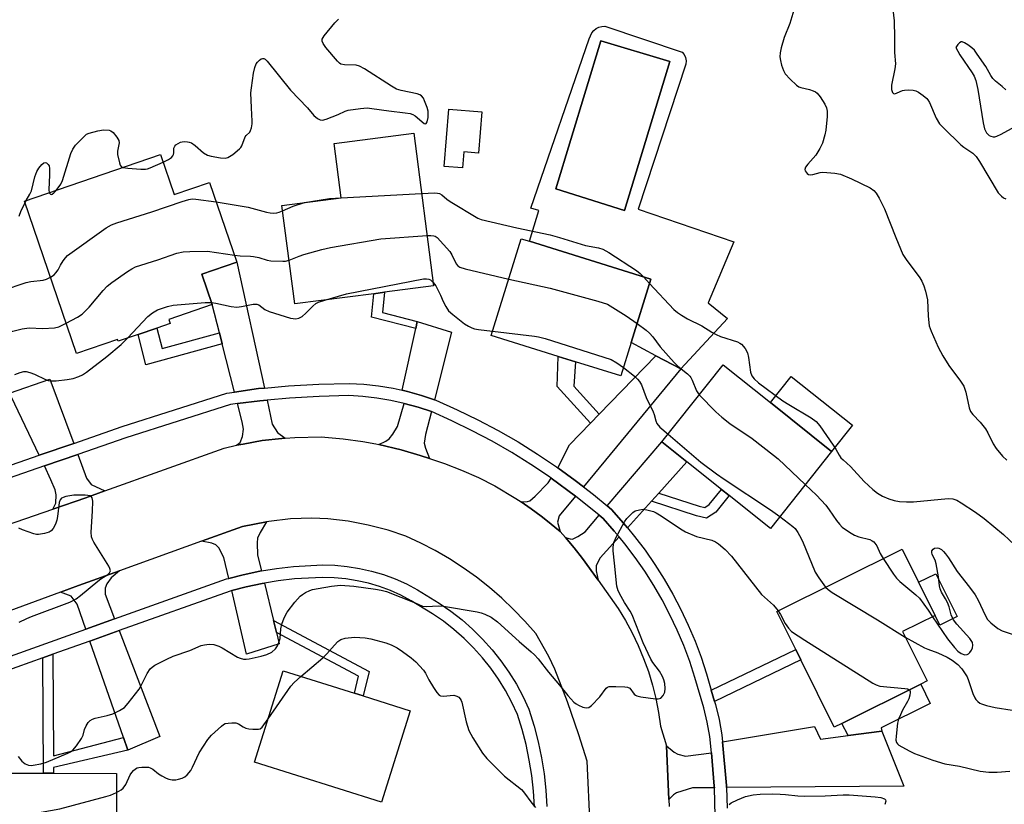
# Model space of a CAD drawing. Units: inches. Extents: x 1279762 to 1285762, y 505452 to 509452.
# Drawn here: x 1283456 to 1283748, y 505879 to 506112 of the extents above; entities that cross this region are included whole.
import ezdxf

# ---------------------------------------------------------------- set-up
doc = ezdxf.new("R2010")
doc.units = ezdxf.units.IN
doc.header["$MEASUREMENT"] = 0
for name, color, linetype in [('BLDG-Footprint', 5, 'Continuous'), ('CULTRL-Pad', 6, 'Continuous'), ('CULTRL-Swimming Pool in Ground', 4, 'Continuous'), ('TRANS-Driveway', 251, 'Continuous'), ('TRANS-Non Street Sidewalk', 7, 'Continuous'), ('TRANS-Road', 130, 'Continuous'), ('TRANS-Street Sidewalk', 7, 'Continuous'), ('Undefined', 1, 'Continuous')]:
    doc.layers.add(name, color=color, linetype=linetype)

msp = doc.modelspace()

# ---------------------------------------------------------------- linework, layer by layer
at = {"layer": 'BLDG-Footprint'}
for points, elevation in [([(1283560.84, 506030.91), (1283537.39, 506027.87), (1283533.6, 506057.09), (1283551.15, 506059.37), (1283549.06, 506075.48), (1283572.75, 506078.55), (1283578.62, 506033.22), (1283564.03, 506031.33)], 336.27), ([(1283497.58, 506072.19), (1283501.65, 506060.31), (1283512.14, 506063.9), (1283520.24, 506040.25), (1283509.81, 506036.68), (1283512.89, 506027.67), (1283499.98, 506023.25), (1283500.39, 506022.06), (1283496.46, 506020.72), (1283490.94, 506018.83), (1283484.98, 506016.78), (1283484.78, 506017.35), (1283472.66, 506013.2), (1283457.19, 506058.36)], 337.47), ([(1283637.28, 506016.45), (1283634.19, 506006.5), (1283620.74, 506010.69), (1283615.61, 506012.28), (1283595.71, 506018.48), (1283604.65, 506047.21), (1283607.09, 506046.45), (1283643.13, 506035.23)], 338.38), ([(1283696.78, 505984.14), (1283678.59, 505961.29), (1283666.35, 505971.04), (1283664.06, 505972.86), (1283653.84, 505981), (1283646.37, 505986.95), (1283664.56, 506009.79), (1283678.61, 505998.61)], 338.68), ([(1283699.79, 505903.43), (1283697.58, 505902.33), (1283687.66, 505922.29), (1283686.14, 505925.35), (1283680.54, 505936.63), (1283717.72, 505955.11), (1283722.61, 505945.28), (1283727.49, 505935.44), (1283717.83, 505930.64), (1283725.1, 505916), (1283723.22, 505915.07)], 340.93), ([(1283571.66, 505907.19), (1283563.12, 505880.03), (1283525.45, 505891.87), (1283533.99, 505919.03), (1283555.11, 505912.39), (1283557.73, 505911.57)], 345.08), ([(1283484.54, 505888.58), (1283484.45, 505858.66), (1283446.93, 505858.77), (1283447.02, 505888.69), (1283462.8, 505888.64), (1283465.78, 505888.63)], 344.11)]:
    msp.add_lwpolyline(points, close=True, dxfattribs=dict(at, elevation=elevation))
at = {"layer": 'CULTRL-Pad'}
for points in [[(1283592.98, 506084.83), (1283592, 506072.61), (1283587.58, 506072.96), (1283587.21, 506068.24), (1283581.75, 506068.68), (1283583.11, 506085.62)], [(1283702.95, 505991.9), (1283696.78, 505984.14), (1283678.61, 505998.61), (1283684.78, 506006.36)], [(1283734.04, 505935.16), (1283728.9, 505932.6), (1283727.49, 505935.44), (1283722.61, 505945.28), (1283727.75, 505947.83)]]:
    msp.add_lwpolyline(points, close=True, dxfattribs=at)
for points in [[(1283629.5, 506110.26, 0), (1283652.38, 506102.59, 0), (1283653, 506101.84, 0), (1283653.42, 506100.97, 0), (1283653.6, 506100.02, 0), (1283653.54, 506099.05, 0), (1283639.37, 506055.96, 0), (1283667.74, 506046.29, 0), (1283660.15, 506028.21, 0), (1283665.84, 506023.56, 0), (1283651.99, 506008.6, 0), (1283644.64, 506012.52, 0), (1283637.28, 506016.45, 0), (1283643.13, 506035.23, 0), (1283607.09, 506046.45, 0), (1283609.91, 506055.55, 0), (1283607.47, 506056.3, 0), (1283624.79, 506106.51, 0), (1283625.64, 506108.27, 0), (1283626.2, 506109, 0), (1283626.89, 506109.58, 0), (1283627.7, 506110, 0), (1283628.59, 506110.23, 0)], [(1283648.72, 506099.78, 0), (1283628.23, 506105.92, 0), (1283614.86, 506062.06, 0), (1283635.34, 506055.55, 0)]]:
    msp.add_polyline3d(points, close=True, dxfattribs=at)
at = {"layer": 'CULTRL-Swimming Pool in Ground'}
msp.add_lwpolyline([(1283648.72, 506099.78), (1283635.34, 506055.55), (1283614.86, 506062.06), (1283628.23, 506105.92)], close=True, dxfattribs=at)
at = {"layer": 'TRANS-Driveway'}
for points in [[(1283528.4, 506002.91), (1283526.67, 506002.75), (1283519.54, 506001.72), (1283515.86, 506016.07), (1283515.04, 506019.3), (1283512.89, 506027.67), (1283509.81, 506036.68), (1283520.24, 506040.25)], [(1283578.87, 505999.44), (1283575.08, 506000.72), (1283570.86, 506001.86), (1283569.26, 506002.25), (1283573.32, 506020.56), (1283573.79, 506022.67), (1283583.98, 506019.53)], [(1283623.09, 505973.65), (1283620.64, 505975.51), (1283615.46, 505979.29), (1283618.93, 505986.05), (1283625.21, 505992.52), (1283627.82, 505995.21), (1283644.64, 506012.52), (1283651.99, 506008.6)], [(1283471.79, 505986.51), (1283461.57, 505982.96), (1283454.32, 505998.1), (1283452.74, 506001.4), (1283464.73, 506005.58)], [(1283534.53, 505988.05), (1283533.57, 505987.96), (1283527.78, 505987.31), (1283522.05, 505986.31), (1283520.14, 505985.95), (1283521.2, 505986.78), (1283521.87, 505988.52), (1283522.23, 505990.68), (1283521.81, 505992.88), (1283520.41, 505998.32), (1283527.06, 505999.12), (1283529.18, 505999.34), (1283530.75, 505992.16), (1283532.27, 505989.73)], [(1283577.97, 505995.92), (1283576.24, 505989.13), (1283575.8, 505986.58), (1283576.18, 505985.04), (1283577.44, 505981.99), (1283574.64, 505982.89), (1283569.04, 505984.62), (1283562.38, 505986.2), (1283564.47, 505987.18), (1283565.4, 505987.83), (1283566.49, 505989.21), (1283567.87, 505991.46), (1283569.92, 505998.38), (1283574.01, 505997.25)], [(1283645.47, 505971.74), (1283643.32, 505969.36), (1283636.18, 505961.47), (1283634.99, 505962.87), (1283631.45, 505966.87), (1283630.13, 505967.97), (1283646.37, 505986.95), (1283653.84, 505981)], [(1283481, 505972.39), (1283475.41, 505970.39), (1283465.61, 505967), (1283466.49, 505968.81), (1283466.62, 505971.2), (1283466.26, 505972.75), (1283465.03, 505975.72), (1283463.08, 505979.79), (1283473, 505983.24), (1283475.61, 505976.2), (1283476.97, 505974.3)], [(1283620.78, 505970.86), (1283615.92, 505964.98), (1283615.4, 505963.09), (1283616.18, 505960.34), (1283611.97, 505963.82), (1283610.54, 505964.95), (1283607.6, 505967.1), (1283604.6, 505969.18), (1283606.48, 505969.25), (1283607.24, 505969.46), (1283608.82, 505970.8), (1283612.63, 505974.84), (1283613.52, 505976.21)], [(1283633.72, 505958.74), (1283628.08, 505952.5), (1283626.9, 505950.23), (1283626.93, 505948.7), (1283627.46, 505945.88), (1283622.85, 505952.39), (1283620.34, 505955.48), (1283617.77, 505958.53), (1283619.16, 505958.16), (1283619.9, 505958.12), (1283621.41, 505958.83), (1283623.57, 505960.3), (1283627.76, 505965.21), (1283628.93, 505964.25), (1283632.22, 505960.5)], [(1283527.5, 505948.65), (1283527.03, 505948.56), (1283522.1, 505947.54), (1283517.84, 505946.45), (1283516.4, 505952.62), (1283514.91, 505955.47), (1283514, 505956.38), (1283512.84, 505956.93), (1283509.75, 505957.44), (1283521.94, 505961.81), (1283528.98, 505963.2), (1283527.1, 505960.07), (1283526.37, 505958.42), (1283526.21, 505956.95), (1283526.36, 505953.36)], [(1283483.93, 505934.42), (1283475.39, 505931.38), (1283472.8, 505938.81), (1283471.04, 505941.17), (1283467.9, 505942.39), (1283473.2, 505944.33), (1283485.38, 505948.71), (1283482.88, 505946.65), (1283481.66, 505944.87), (1283481.13, 505943.59), (1283481.13, 505941.72)], [(1283531.07, 505933.95), (1283531.94, 505930.37), (1283532.75, 505926.99), (1283523.11, 505923.98), (1283518.69, 505942.82), (1283522.94, 505943.91), (1283527.72, 505944.89), (1283528.39, 505945.02)], [(1283487.89, 505895.5), (1283486.6, 505899.22), (1283476.62, 505927.86), (1283485.26, 505930.94), (1283497.31, 505899.57)], [(1283701.64, 505899.82), (1283711.65, 505901.09), (1283718.22, 505884.83), (1283665.6, 505884.36), (1283665.56, 505885.03), (1283664.41, 505897.99), (1283691.66, 505902.52), (1283693.45, 505898.78)], [(1283661.07, 505894.66), (1283661.94, 505884.81), (1283661.97, 505884.32), (1283655.52, 505884.27), (1283650.77, 505882.86), (1283649.84, 505882.18), (1283648.5, 505880.86), (1283647.75, 505896.79), (1283650.06, 505894.9), (1283651.12, 505894.29), (1283653.42, 505893.69)]]:
    msp.add_lwpolyline(points, close=True, dxfattribs=at)
at = {"layer": 'TRANS-Non Street Sidewalk'}
for points in [[(1283573.79, 506022.67), (1283573.32, 506020.56), (1283560.22, 506023.95), (1283560.84, 506030.91), (1283564.03, 506031.33), (1283563.5, 506025.33)], [(1283515.04, 506019.3), (1283515.86, 506016.07), (1283493.22, 506009.84), (1283490.94, 506018.83), (1283496.46, 506020.72), (1283498.01, 506014.62)], [(1283627.82, 505995.21), (1283625.21, 505992.52), (1283615.33, 506003.36), (1283615.61, 506012.28), (1283620.74, 506010.69), (1283620.25, 506003.51)], [(1283643.32, 505969.36), (1283645.47, 505971.74), (1283657.44, 505967.87), (1283659.11, 505967.49), (1283660.4, 505968.32), (1283664.06, 505972.86), (1283666.35, 505971.04), (1283662.38, 505966.12), (1283659.66, 505964.36), (1283656.67, 505965.05)], [(1283531.94, 505930.37), (1283531.07, 505933.95), (1283559.52, 505918.82), (1283557.73, 505911.57), (1283555.11, 505912.39), (1283556.34, 505917.4)], [(1283486.6, 505899.22), (1283487.89, 505895.5), (1283465.77, 505890.37), (1283465.78, 505888.63), (1283462.8, 505888.64), (1283462.64, 505922.87), (1283465.61, 505923.93), (1283465.75, 505893.82)], [(1283662.03, 505909.96), (1283661.06, 505913.29), (1283686.14, 505925.35), (1283687.66, 505922.29)], [(1283711.65, 505901.09), (1283701.64, 505899.82), (1283699.79, 505903.43), (1283723.22, 505915.07), (1283726.05, 505909.36), (1283711.44, 505902.12)]]:
    msp.add_lwpolyline(points, close=True, dxfattribs=at)
at = {"layer": 'TRANS-Road'}
for points in [[(1283424.87, 505952.92), (1283465.61, 505967), (1283475.41, 505970.39), (1283481, 505972.39), (1283516.5, 505985.11), (1283520.14, 505985.95), (1283522.05, 505986.31), (1283527.78, 505987.31), (1283533.57, 505987.96), (1283534.53, 505988.05), (1283537.44, 505988.25), (1283545.2, 505988.4), (1283551.76, 505987.88), (1283557.58, 505987.1), (1283561.43, 505986.41), (1283562.38, 505986.2), (1283569.04, 505984.62), (1283574.64, 505982.89), (1283577.44, 505981.99), (1283581.82, 505980.5), (1283586.93, 505978.55), (1283591.92, 505976.34), (1283596.8, 505973.86), (1283603.08, 505970.18), (1283604.6, 505969.18), (1283607.6, 505967.1), (1283610.54, 505964.95), (1283611.97, 505963.82), (1283616.18, 505960.34), (1283617.77, 505958.53), (1283620.34, 505955.48), (1283622.85, 505952.39), (1283627.46, 505945.88), (1283633.4, 505937.46), (1283635.57, 505933.91), (1283637.55, 505930.26), (1283639.35, 505926.51), (1283640.96, 505922.68), (1283642.37, 505918.77), (1283643.58, 505914.79), (1283644.6, 505910.76), (1283645.41, 505906.68), (1283646.01, 505902.57), (1283647.75, 505896.79), (1283648.5, 505880.86), (1283648.6, 505878.75)], [(1283627.79, 505815.51), (1283624.17, 505892.23), (1283621.75, 505900.04), (1283618.37, 505909.86), (1283614.65, 505919.55), (1283612.83, 505923.29), (1283608.95, 505930.06), (1283605.75, 505933.72), (1283602.39, 505937.23), (1283598.86, 505940.58), (1283595.19, 505943.76), (1283591.37, 505946.76), (1283587.41, 505949.59), (1283583.33, 505952.23), (1283579.13, 505954.67), (1283574.82, 505956.92), (1283570.41, 505958.96), (1283565.11, 505960.73), (1283559.22, 505962.28), (1283553.24, 505963.43), (1283547.2, 505964.15), (1283542.48, 505964.35), (1283536.1, 505964.07), (1283529.76, 505963.34), (1283528.98, 505963.2), (1283521.94, 505961.81), (1283509.75, 505957.44), (1283485.38, 505948.71), (1283473.2, 505944.33), (1283467.9, 505942.39), (1283422.67, 505925.72)]]:
    msp.add_lwpolyline(points, dxfattribs=at)
at = {"layer": 'TRANS-Street Sidewalk'}
for points in [[(1283414.75, 505966.69), (1283461.57, 505982.96), (1283471.79, 505986.51), (1283486.16, 505991.5), (1283517.25, 506001.38), (1283519.54, 506001.72), (1283526.67, 506002.75), (1283528.4, 506002.91), (1283535.58, 506003.57), (1283544.51, 506004.08), (1283553.54, 506004.3), (1283557.95, 506004.04), (1283562.29, 506003.55), (1283566.6, 506002.84), (1283569.26, 506002.25), (1283570.86, 506001.86), (1283575.08, 506000.72), (1283578.87, 505999.44), (1283579.29, 505999.3), (1283585.61, 505996.49), (1283591.74, 505993.51), (1283597.77, 505990.31), (1283603.68, 505986.92), (1283609.47, 505983.32), (1283615.13, 505979.53), (1283615.46, 505979.29), (1283620.64, 505975.51), (1283623.09, 505973.65), (1283626.05, 505971.36), (1283630.13, 505967.97), (1283631.45, 505966.87), (1283634.99, 505962.87), (1283636.18, 505961.47), (1283638.28, 505958.92), (1283641.38, 505954.82), (1283644.31, 505950.59), (1283647.07, 505946.25), (1283649.65, 505941.79), (1283652.04, 505937.24), (1283654.24, 505932.59), (1283656.24, 505927.85), (1283658.06, 505923.03), (1283659.67, 505918.15), (1283661.06, 505913.29), (1283662.03, 505909.96), (1283662.31, 505909.01), (1283663.37, 505904.58), (1283664.23, 505900.01), (1283664.41, 505897.99), (1283665.56, 505885.03), (1283665.6, 505884.36), (1283665.79, 505878.26)], [(1283662.23, 505875.9), (1283661.97, 505884.32), (1283661.94, 505884.81), (1283661.07, 505894.66), (1283660.63, 505899.51), (1283659.82, 505903.82), (1283658.8, 505908.07), (1283656.2, 505917.08), (1283654.64, 505921.83), (1283652.88, 505926.5), (1283650.93, 505931.1), (1283648.79, 505935.62), (1283646.47, 505940.04), (1283643.97, 505944.36), (1283641.29, 505948.58), (1283638.44, 505952.69), (1283635.43, 505956.67), (1283633.72, 505958.74), (1283632.22, 505960.5), (1283628.93, 505964.25), (1283627.76, 505965.21), (1283620.78, 505970.86), (1283613.52, 505976.21), (1283613.06, 505976.55), (1283607.5, 505980.27), (1283601.82, 505983.81), (1283596.01, 505987.14), (1283590.1, 505990.27), (1283584.08, 505993.2), (1283577.97, 505995.92), (1283574.01, 505997.25), (1283569.92, 505998.38), (1283565.91, 505999.27), (1283561.79, 505999.96), (1283557.64, 506000.43), (1283553.47, 506000.67), (1283544.66, 506000.45), (1283535.85, 505999.95), (1283529.18, 505999.34), (1283527.06, 505999.12), (1283520.41, 505998.32), (1283518.31, 505998.06), (1283487.26, 505988.19), (1283473, 505983.24), (1283463.08, 505979.79), (1283415.95, 505963.43)]]:
    msp.add_lwpolyline(points, dxfattribs=at)
for points in [[(1283422.82, 505912.63, 0), (1283475.39, 505931.38, 0), (1283483.93, 505934.42, 0), (1283517.12, 505946.27, 0), (1283517.84, 505946.45, 0), (1283522.1, 505947.54, 0), (1283527.03, 505948.56, 0), (1283527.5, 505948.65, 0), (1283532.01, 505949.39, 0), (1283537.01, 505949.98, 0), (1283545.67, 505950.48, 0), (1283549.35, 505950.36, 0), (1283553, 505950.01, 0), (1283556.64, 505949.42, 0), (1283560.22, 505948.6, 0), (1283563.74, 505947.55, 0), (1283567.19, 505946.27, 0), (1283570.55, 505944.78, 0), (1283573.81, 505943.07, 0), (1283580.32, 505939.09, 0), (1283583.77, 505936.71, 0), (1283587.06, 505934.13, 0), (1283590.21, 505931.36, 0), (1283593.18, 505928.41, 0), (1283595.97, 505925.29, 0), (1283598.58, 505922.01, 0), (1283600.98, 505918.58, 0), (1283603.19, 505915.02, 0), (1283605.18, 505911.34, 0), (1283606.91, 505907.64, 0), (1283608.45, 505902.62, 0), (1283609.66, 505897.94, 0), (1283610.64, 505893.21, 0), (1283611.4, 505888.44, 0), (1283611.92, 505883.63, 0), (1283612.21, 505878.8, 0)], [(1283608.53, 505878.67, 0), (1283608.25, 505883.32, 0), (1283607.75, 505887.95, 0), (1283607.02, 505892.55, 0), (1283606.07, 505897.11, 0), (1283604.91, 505901.62, 0), (1283603.53, 505906.07, 0), (1283601.85, 505909.66, 0), (1283599.96, 505913.15, 0), (1283597.88, 505916.53, 0), (1283595.59, 505919.78, 0), (1283593.12, 505922.88, 0), (1283590.47, 505925.84, 0), (1283587.66, 505928.64, 0), (1283584.68, 505931.26, 0), (1283581.56, 505933.71, 0), (1283578.29, 505935.97, 0), (1283571.97, 505939.82, 0), (1283568.93, 505941.42, 0), (1283565.79, 505942.82, 0), (1283562.56, 505944.01, 0), (1283559.27, 505944.99, 0), (1283555.92, 505945.76, 0), (1283552.53, 505946.31, 0), (1283549.11, 505946.64, 0), (1283545.67, 505946.75, 0), (1283537.37, 505946.27, 0), (1283532.53, 505945.7, 0), (1283528.39, 505945.02, 0), (1283527.72, 505944.89, 0), (1283522.94, 505943.91, 0), (1283518.69, 505942.82, 0), (1283518.21, 505942.7, 0), (1283485.26, 505930.94, 0), (1283476.62, 505927.86, 0), (1283465.61, 505923.93, 0), (1283462.64, 505922.87, 0), (1283423.96, 505909.07, 0)]]:
    msp.add_polyline3d(points, dxfattribs=at)
at = {"layer": 'Undefined'}
for p, q in [((1283457.35, 506057.91, 334), (1283457.72, 506058.54, 334)), ((1283551.15, 506059.38, 336), (1283575.07, 506060.62, 336)), ((1283640.94, 506035.91, 336), (1283642.71, 506033.89, 336))]:
    msp.add_line(p, q, dxfattribs=at)
for points, elevation in [([(1283714.68, 506117.84), (1283715.31, 506111.84), (1283715.42, 506106.84), (1283715.41, 506102.46), (1283715.71, 506099.07), (1283715.56, 506097.65), (1283714.52, 506092.75), (1283714.53, 506091.52), (1283714.87, 506090.58), (1283715.17, 506090.3), (1283715.55, 506090.26), (1283716.26, 506090.48), (1283717.86, 506091.2), (1283718.42, 506091.35), (1283719.56, 506091.44), (1283720.99, 506091.35), (1283721.79, 506091.12), (1283722.52, 506090.71), (1283723.91, 506089.71), (1283725, 506088.8), (1283725.38, 506088.39), (1283725.84, 506087.64), (1283727.86, 506082.97), (1283728.84, 506081.36), (1283730.02, 506080.08), (1283735.16, 506075.07), (1283736.03, 506074.37), (1283738.67, 506072.58), (1283739.68, 506071.59), (1283740.71, 506070.13), (1283746.24, 506060.84), (1283747.18, 506059.83), (1283747.81, 506059.37), (1283748.48, 506059.05)], 332), ([(1283685.52, 506115.05), (1283684.42, 506111.13), (1283682.67, 506106.92), (1283681.77, 506103.84), (1283681.51, 506102.42), (1283681.45, 506101.24), (1283681.59, 506100.11), (1283681.93, 506098.72), (1283682.45, 506097.1), (1283683.02, 506096.13), (1283684.43, 506094.61), (1283686.36, 506092.76), (1283687.07, 506092.28), (1283687.6, 506092.06), (1283690.19, 506091.48), (1283691.29, 506091.14), (1283692.03, 506090.76), (1283692.44, 506090.4), (1283693.33, 506089.28), (1283694.77, 506087.11), (1283695.22, 506086.1), (1283695.41, 506085.08), (1283695.46, 506083.49), (1283695.07, 506079.41), (1283694.77, 506078.01), (1283694.04, 506075.56), (1283693.32, 506074), (1283692.11, 506072.03), (1283689.71, 506069.36), (1283689.05, 506068.47), (1283688.83, 506067.79), (1283688.94, 506067.35), (1283689.55, 506066.56), (1283689.95, 506066.28), (1283690.41, 506066.17), (1283691.16, 506066.27), (1283693.35, 506066.9), (1283694.21, 506066.99), (1283697.73, 506066.71), (1283699.44, 506066.38), (1283702.67, 506065.01), (1283708.18, 506062.28), (1283709.32, 506061.57), (1283710, 506060.79), (1283710.87, 506059.24), (1283712.46, 506056.05), (1283715.81, 506047.56), (1283717.94, 506042.54), (1283718.87, 506041.03), (1283722.94, 506035.63), (1283723.54, 506034.63), (1283724.16, 506033.29), (1283724.69, 506031.64), (1283725.2, 506029.1), (1283725.43, 506024.22), (1283725.78, 506021.41), (1283726.32, 506019.79), (1283728.4, 506015.04), (1283729.82, 506012.44), (1283731.56, 506009.57), (1283735.08, 506004.96), (1283736.02, 506003.5), (1283736.58, 506001.74), (1283737.6, 505997.01), (1283737.99, 505995.97), (1283738.65, 505995.08), (1283740.83, 505992.81), (1283742.48, 505990.84), (1283743.17, 505989.64), (1283744.74, 505986.35), (1283745.6, 505984.98), (1283747.52, 505982.75), (1283748.75, 505981.48)], 334), ([(1283498.36, 506069.93), (1283499.97, 506070.7), (1283500.86, 506071.37), (1283501.17, 506071.79), (1283501.39, 506072.25), (1283501.49, 506072.72), (1283501.53, 506074.07), (1283501.79, 506074.68), (1283502.13, 506075.05), (1283502.76, 506075.51), (1283503.47, 506075.87), (1283503.98, 506076.01), (1283504.78, 506076.07), (1283505.58, 506076.02), (1283506.11, 506075.91), (1283506.8, 506075.64), (1283507.86, 506074.91), (1283510.34, 506072.71), (1283511.51, 506072.01), (1283512.57, 506071.68), (1283515.4, 506071.19), (1283516.79, 506071.13), (1283517.56, 506071.36), (1283519, 506072.26), (1283521.04, 506073.85), (1283521.4, 506074.27), (1283521.68, 506074.76), (1283522.72, 506077.41), (1283523.02, 506077.84), (1283524.04, 506078.87), (1283524.29, 506079.33), (1283524.57, 506080.13), (1283524.78, 506081.27), (1283524.8, 506082.15), (1283524.53, 506086.05), (1283524.39, 506090.49), (1283524.53, 506091.95), (1283525.21, 506096.31), (1283525.53, 506098.05), (1283525.92, 506099.07), (1283526.32, 506099.64), (1283526.93, 506100.25), (1283527.47, 506100.6), (1283527.84, 506100.69), (1283528.21, 506100.65), (1283528.61, 506100.47), (1283529.23, 506099.91), (1283536.15, 506091.27), (1283541.24, 506086.07), (1283543.1, 506083.82), (1283544.2, 506082.88), (1283544.91, 506082.48), (1283545.67, 506082.42), (1283546.75, 506082.7), (1283550.29, 506084.09), (1283552.42, 506085.06), (1283553.23, 506085.32), (1283556.95, 506085.88), (1283558.95, 506086.03), (1283560.26, 506085.91), (1283565.35, 506085.13), (1283570.23, 506084.59), (1283571.64, 506084.36), (1283572.42, 506084.07), (1283573.11, 506083.64), (1283575.78, 506081.45), (1283576.14, 506081.29), (1283576.42, 506081.38), (1283576.69, 506081.91), (1283576.97, 506083.21), (1283577.06, 506084.34), (1283576.97, 506085.11), (1283576.69, 506086.19), (1283575.97, 506088.17), (1283575.58, 506088.94), (1283575.03, 506089.58), (1283574.57, 506089.9), (1283573.79, 506090.2), (1283568.97, 506091.19), (1283567.61, 506091.64), (1283566.09, 506092.52), (1283558.14, 506097.68), (1283556.64, 506098.46), (1283555.59, 506098.7), (1283552.15, 506098.79), (1283551.11, 506099.02), (1283550.66, 506099.31), (1283550.06, 506099.89), (1283546.66, 506103.97), (1283545.81, 506105.13), (1283545.56, 506105.83), (1283545.59, 506106.46), (1283546.09, 506107.43), (1283549.28, 506111.32), (1283550.35, 506112.35)], 334), ([(1283748.46, 506091.44), (1283747.39, 506092.43), (1283745.39, 506094.01), (1283744.62, 506094.78), (1283743.99, 506095.7), (1283742.58, 506098.37), (1283740.03, 506102.03), (1283739.15, 506103.14), (1283738.38, 506103.86), (1283737.18, 506104.75), (1283736.21, 506105.38), (1283735.51, 506105.68), (1283735.26, 506105.67), (1283734.75, 506105.38), (1283734.26, 506104.88), (1283733.6, 506104.01), (1283734.83, 506101.79), (1283738.51, 506096.46), (1283739.05, 506095.46), (1283739.6, 506094.15), (1283740.21, 506091.51), (1283741.77, 506081.57), (1283742.14, 506079.84), (1283742.75, 506078.66), (1283743.21, 506078.12), (1283743.57, 506077.84), (1283744.02, 506077.63), (1283744.77, 506077.48), (1283745.27, 506077.5), (1283745.81, 506077.63), (1283747.12, 506078.25), (1283751.27, 506080.5)], 330), ([(1283466.56, 506061.57), (1283467.95, 506063.42), (1283468.5, 506064.47), (1283470.94, 506072.47), (1283471.5, 506073.83), (1283472.36, 506074.96), (1283474.75, 506077.49), (1283475.63, 506078.2), (1283476.41, 506078.55), (1283478.94, 506079.26), (1283480.65, 506079.52), (1283482.31, 506079.4), (1283482.8, 506079.23), (1283483.47, 506078.73), (1283484.59, 506077.38), (1283485.14, 506076.41), (1283485.24, 506075.64), (1283484.8, 506073.24), (1283484.83, 506072.18), (1283485.34, 506069.76), (1283485.57, 506069.03), (1283485.83, 506068.65), (1283486.4, 506068.36)], 334), ([(1283457.72, 506058.54), (1283458.78, 506060.42), (1283459.24, 506061.46), (1283460.23, 506065.57), (1283460.81, 506067.17), (1283461.45, 506068.13), (1283462.36, 506069.22), (1283462.93, 506069.71), (1283463.32, 506069.84), (1283463.69, 506069.74), (1283464.2, 506069.28), (1283464.46, 506068.85), (1283464.63, 506068.08), (1283464.65, 506066.08), (1283464.37, 506061.81), (1283464.51, 506060.87)], 334), ([(1283486.4, 506068.36), (1283487.87, 506068.15), (1283491.69, 506067.86), (1283493.14, 506067.84), (1283493.7, 506067.94), (1283494.53, 506068.22), (1283498.36, 506069.93)], 334), ([(1283464.51, 506060.87), (1283464.86, 506060.44), (1283465.16, 506060.36), (1283465.35, 506060.4), (1283465.92, 506060.84), (1283466.56, 506061.57)], 334), ([(1283575.07, 506060.62), (1283578.96, 506060.83), (1283579.82, 506060.78), (1283580.35, 506060.66), (1283581.03, 506060.26), (1283582.55, 506058.95), (1283583.51, 506058.29), (1283591.76, 506053.32), (1283592.74, 506052.88), (1283603.37, 506050.43), (1283613.22, 506048.34), (1283615.97, 506047.61), (1283623.68, 506045.17), (1283627.54, 506044.52), (1283628.87, 506044.17), (1283630.66, 506043.16), (1283638.84, 506037.79), (1283639.96, 506036.92), (1283640.94, 506035.91)], 336), ([(1283455.61, 506053.9), (1283456.15, 506055.55), (1283457.35, 506057.91)], 334), ([(1283464.91, 506035.84), (1283465.95, 506036.52), (1283466.53, 506037.09), (1283467.14, 506037.99), (1283467.86, 506039.39), (1283468.62, 506040.66), (1283469.31, 506041.6), (1283469.93, 506042.21), (1283481.46, 506050.5), (1283482.97, 506051.39), (1283484.63, 506051.97), (1283495.01, 506055.19), (1283504.01, 506058.29), (1283505.99, 506058.9), (1283506.95, 506059.02), (1283508.01, 506059), (1283514.11, 506058.14)], 336), ([(1283514.11, 506058.14), (1283523.56, 506056.54), (1283529.05, 506055.12), (1283530.08, 506054.92), (1283531.21, 506054.85), (1283532.05, 506054.91), (1283532.77, 506055.08), (1283533.81, 506055.49)], 336), ([(1283533.81, 506055.49), (1283536.92, 506056.9), (1283540.26, 506057.96)], 336), ([(1283540.26, 506057.96), (1283547.69, 506059.15), (1283551.15, 506059.38)], 336), ([(1283535.71, 506040.85), (1283538.73, 506042.08), (1283540.11, 506042.54), (1283545.41, 506044.07), (1283548.01, 506044.63), (1283563.01, 506047.2), (1283576.69, 506048.16)], 338), ([(1283576.69, 506048.16), (1283577.82, 506048.2), (1283578.65, 506048.12), (1283579.11, 506047.95), (1283579.65, 506047.54), (1283583.47, 506043.39), (1283584.06, 506042.48), (1283585.3, 506039.78), (1283585.79, 506039.19), (1283586.42, 506038.78), (1283588.03, 506038.27), (1283600.93, 506035.25)], 338), ([(1283469.59, 506022.16), (1283472.89, 506023.92), (1283474.35, 506024.86), (1283476.38, 506026.87), (1283480.56, 506031.83), (1283481.74, 506033.11), (1283483.15, 506034.21), (1283487.8, 506037.5), (1283489.04, 506038.33), (1283490.09, 506038.85), (1283496.77, 506040.97), (1283502.39, 506042.9), (1283504.27, 506043.35), (1283506.3, 506043.45), (1283511.54, 506043.49), (1283519.54, 506042.31)], 338), ([(1283519.54, 506042.31), (1283521.21, 506042.12), (1283524.31, 506042.07), (1283525.14, 506041.98), (1283526.74, 506041.62), (1283529.19, 506040.87), (1283530.33, 506040.68), (1283533.82, 506040.52), (1283534.68, 506040.58), (1283535.71, 506040.85)], 338), ([(1283445.97, 506029.95), (1283450.7, 506031.83), (1283457.68, 506034.22), (1283459.09, 506034.56), (1283462.69, 506034.91), (1283463.75, 506035.26), (1283464.91, 506035.84)], 336), ([(1283546.34, 506029.03), (1283552.78, 506030.87), (1283575.62, 506035.28), (1283576.47, 506035.36), (1283577.25, 506035.24), (1283577.74, 506034.98), (1283578.48, 506034.28)], 340), ([(1283600.93, 506035.25), (1283613.25, 506032.59), (1283627.41, 506028.72), (1283630.27, 506027.77)], 338), ([(1283578.48, 506034.28), (1283579.26, 506033.25), (1283579.82, 506032.27), (1283580.67, 506030.48), (1283581.42, 506028.63), (1283582.26, 506027.07), (1283583.09, 506025.87), (1283584.36, 506024.7), (1283587.78, 506022), (1283588.98, 506021.26), (1283589.98, 506020.78), (1283590.81, 506020.53), (1283591.98, 506020.32), (1283596.12, 506019.81)], 340), ([(1283642.71, 506033.89), (1283649.98, 506026.27), (1283651.07, 506025.31), (1283652.24, 506024.5), (1283653.95, 506023.48), (1283658.27, 506021.41), (1283661.19, 506019.51), (1283662.46, 506018.79), (1283663.82, 506018.26), (1283668.79, 506016.63), (1283669.56, 506016.28), (1283670.01, 506015.95), (1283671.1, 506014.61), (1283671.8, 506013.35), (1283672.11, 506011.96), (1283672.66, 506007.66), (1283673.06, 506006.58), (1283673.75, 506005.63), (1283675.04, 506004.47), (1283682.34, 505999.13), (1283684.07, 505998.02), (1283690.73, 505994.06), (1283692.17, 505993.04), (1283693.3, 505991.67), (1283697.23, 505986.02), (1283698.05, 505984.77), (1283698.99, 505983), (1283699.55, 505982.2), (1283700.16, 505981.57), (1283702.38, 505979.62), (1283706.42, 505975.22), (1283709.02, 505972.8), (1283710.4, 505971.71), (1283711.9, 505970.87), (1283713.72, 505970.03), (1283715.3, 505969.57), (1283716.95, 505969.27), (1283719.02, 505969.17), (1283721.09, 505969.19), (1283731.42, 505970.16), (1283732.76, 505970.06), (1283733.99, 505969.65), (1283735.27, 505968.89), (1283739.51, 505966.08), (1283742.02, 505964.25), (1283747.83, 505959.5), (1283751.14, 505956.26)], 336), ([(1283512.67, 506028.33), (1283514.02, 506028.12), (1283518.54, 506027.14), (1283520.22, 506026.93), (1283521.63, 506027.09), (1283525.02, 506027.82), (1283526.11, 506027.85), (1283526.75, 506027.61), (1283528.55, 506026.26), (1283529.81, 506025.64), (1283536.13, 506023.7), (1283536.93, 506023.51), (1283537.71, 506023.45), (1283538.65, 506023.64), (1283539.58, 506024.19), (1283540.67, 506025.17), (1283542.75, 506027.26), (1283543.64, 506028), (1283544.48, 506028.43), (1283546.34, 506029.03)], 340), ([(1283487.75, 506017.74), (1283493.81, 506024.16), (1283495.17, 506025.24), (1283496.65, 506026.1), (1283499.65, 506027.13), (1283501.31, 506027.51), (1283510.83, 506028.29), (1283512.67, 506028.33)], 340), ([(1283630.27, 506027.77), (1283635.8, 506024.3), (1283639.03, 506022.05)], 338), ([(1283450, 506018.39), (1283453.76, 506019.84), (1283456.54, 506020.53), (1283458.53, 506020.8), (1283462.64, 506020.59), (1283466.05, 506020.81), (1283467.42, 506021.1), (1283469.59, 506022.16)], 338), ([(1283596.12, 506019.81), (1283608.62, 506018.3), (1283609.78, 506018.1), (1283611.73, 506017.63), (1283631.32, 506011.38), (1283632.99, 506010.37), (1283634.96, 506008.98)], 340), ([(1283639.03, 506022.05), (1283641.71, 506020.13), (1283642.75, 506019.25), (1283643.72, 506018.11), (1283645.89, 506015.12), (1283650.06, 506010.53), (1283651.14, 506009.44), (1283653.97, 506007.14), (1283654.7, 506006.41), (1283655.01, 506006.01), (1283655.41, 506005.27), (1283656.68, 506002.06), (1283657.45, 506000.86)], 338), ([(1283454.3, 506006.94), (1283455.93, 506007.53), (1283457.03, 506007.81), (1283457.7, 506007.83), (1283458.8, 506007.56), (1283460.17, 506007), (1283463.42, 506005.48), (1283464.25, 506005.2), (1283465.02, 506005.07), (1283466.63, 506005.06), (1283469.85, 506005.48), (1283471.6, 506005.8), (1283473.31, 506006.33), (1283474.39, 506006.81), (1283475.59, 506007.61), (1283481.65, 506012.26), (1283485.9, 506015.84), (1283487.75, 506017.74)], 340), ([(1283634.96, 506008.98), (1283638.31, 506006.42), (1283639.17, 506005.59), (1283639.74, 506004.91), (1283640.33, 506003.83), (1283641.77, 506000.15), (1283643.84, 505995.9), (1283644.13, 505995.1), (1283644.63, 505993.15), (1283644.94, 505992.38), (1283645.8, 505991.34), (1283648.21, 505989.26)], 340), ([(1283657.45, 506000.86), (1283662.43, 505995.85), (1283664.14, 505994.24), (1283666.61, 505992.36), (1283673.15, 505987.93), (1283679.54, 505983.04), (1283680.89, 505981.87), (1283688.95, 505974.31)], 338), ([(1283648.21, 505989.26), (1283657.93, 505980.93), (1283662.56, 505977.45), (1283664.9, 505975.84), (1283678.68, 505966.77), (1283681.41, 505964.83)], 340), ([(1283688.95, 505974.31), (1283692.31, 505971.11), (1283695.01, 505968.13), (1283696.06, 505966.76), (1283698.18, 505963.64), (1283699.09, 505962.51), (1283699.91, 505961.69), (1283702.06, 505960.16), (1283703.56, 505959.25), (1283704.84, 505958.79), (1283708.1, 505957.96), (1283708.85, 505957.62), (1283709.29, 505957.27), (1283710.17, 505956.15), (1283711.22, 505953.79), (1283712.1, 505952.31)], 338), ([(1283455.59, 505933.41), (1283457.91, 505934.55), (1283459.27, 505935.13), (1283470.6, 505939.41), (1283471.62, 505939.86), (1283472.56, 505940.41), (1283473.85, 505941.38), (1283478.92, 505945.64), (1283479.86, 505946.33), (1283481.93, 505947.63), (1283482.42, 505948.11), (1283482.67, 505948.64), (1283482.54, 505949.34), (1283482.17, 505950.09), (1283477.8, 505957.19), (1283477.38, 505957.97), (1283477.07, 505958.77), (1283476.97, 505960.19), (1283477.38, 505966.38), (1283477.42, 505969.35), (1283477.23, 505970.38), (1283476.98, 505970.71), (1283476.63, 505970.91), (1283475.94, 505971.07), (1283475.17, 505971.14), (1283471.78, 505971.11), (1283469.44, 505970.73), (1283468.62, 505970.48), (1283468.19, 505970.24), (1283467.75, 505969.76), (1283467.44, 505968.92), (1283466.99, 505964.82), (1283466.78, 505963.67), (1283466.35, 505962.56), (1283465.65, 505961.25), (1283465.14, 505960.58), (1283464.47, 505960.14), (1283463.09, 505959.74), (1283461.35, 505959.48), (1283460.77, 505959.48), (1283459.92, 505959.64), (1283456.59, 505960.84), (1283455.55, 505961.35)], 340), ([(1283455.31, 505893.55), (1283456.4, 505892.2), (1283457.37, 505891.4), (1283458.35, 505891.05), (1283459.16, 505890.97), (1283459.74, 505891), (1283462.03, 505891.43), (1283463.72, 505891.96), (1283470.07, 505894.6), (1283470.86, 505894.99), (1283471.55, 505895.49), (1283472.63, 505896.79), (1283474.07, 505898.92), (1283474.56, 505899.95), (1283475.03, 505901.64), (1283475.45, 505902.72), (1283476.04, 505903.67), (1283476.66, 505904.23), (1283477.39, 505904.67), (1283478.17, 505904.98), (1283481.75, 505905.74), (1283483.41, 505906.22), (1283485.43, 505907.21), (1283486.83, 505908.13), (1283488, 505909.41), (1283491.22, 505913.57), (1283491.93, 505914.82), (1283493.56, 505918.19), (1283494.5, 505919.57), (1283495.04, 505920.11), (1283495.86, 505920.68), (1283499.46, 505922.51), (1283501.31, 505923.32), (1283506.27, 505925.01), (1283509.6, 505926.5), (1283510.64, 505926.77), (1283512.01, 505926.93), (1283513.36, 505926.86), (1283514.87, 505926.33), (1283515.86, 505925.84), (1283520.41, 505923.06), (1283521.2, 505922.74), (1283522.23, 505922.52), (1283523.03, 505922.47), (1283523.91, 505922.57), (1283527.42, 505923.36), (1283529.11, 505923.86), (1283530.64, 505924.6), (1283531.65, 505925.52), (1283532.27, 505926.41), (1283532.62, 505927.12), (1283533.03, 505928.64), (1283533.29, 505931.51), (1283533.55, 505932.9), (1283534.27, 505934.7), (1283535.17, 505936.43), (1283537.48, 505939.41), (1283539.01, 505941.15), (1283539.67, 505941.67), (1283540.63, 505942.23), (1283541.88, 505942.84), (1283542.67, 505943.13), (1283544.38, 505943.49), (1283548.27, 505944.14), (1283550.97, 505944.39), (1283554.98, 505944.11), (1283561.34, 505943.28), (1283563.02, 505942.99), (1283564.6, 505942.51), (1283573.17, 505939.22), (1283575.31, 505938.25), (1283576.41, 505938.15), (1283580.15, 505938.33), (1283581.61, 505938.24), (1283591.58, 505936.54), (1283592.73, 505936.27), (1283593.83, 505935.86), (1283595.69, 505934.94), (1283597.6, 505933.58), (1283604.06, 505927.69), (1283607.63, 505924.69), (1283608.61, 505923.76), (1283609.71, 505922.54), (1283612.76, 505918.62), (1283616.02, 505914.74), (1283618.44, 505911.65), (1283620.28, 505909.7), (1283620.92, 505909.19), (1283621.65, 505908.78), (1283622.93, 505908.25), (1283623.95, 505907.99), (1283624.66, 505908.09), (1283625.54, 505908.72), (1283627.97, 505911.29), (1283629.84, 505913.86), (1283630.25, 505914.18), (1283630.74, 505914.34), (1283631.57, 505914.41), (1283632.74, 505914.38), (1283635.41, 505914.24), (1283636.23, 505914.13), (1283636.92, 505913.84), (1283638.16, 505912.11), (1283638.52, 505911.81), (1283639, 505911.57), (1283640.1, 505911.31), (1283644.49, 505910.72), (1283645.32, 505910.71), (1283646.04, 505910.95), (1283646.75, 505911.71), (1283647.23, 505912.69), (1283647.36, 505913.8), (1283647.25, 505915.21), (1283646.96, 505916.31), (1283646.53, 505917.37), (1283645.68, 505918.88), (1283643.66, 505921.5), (1283643.07, 505922.48), (1283640.85, 505927.35), (1283637.57, 505935.65), (1283637.02, 505936.68), (1283635.32, 505939.26), (1283634.26, 505941.04), (1283633.41, 505942.8), (1283633.01, 505944.17), (1283632.36, 505950.96), (1283631.89, 505954.58), (1283631.91, 505955.71), (1283632.15, 505957.13), (1283632.8, 505958.71), (1283635.25, 505963.27), (1283635.95, 505964.18), (1283636.93, 505965.24), (1283637.77, 505966.01), (1283638.47, 505966.45), (1283639.74, 505966.83), (1283640.8, 505966.95), (1283641.95, 505966.81), (1283643.93, 505966.25), (1283644.72, 505965.89), (1283645.72, 505965.28), (1283652.37, 505960.81), (1283653.39, 505960.22), (1283656.71, 505958.91), (1283661.23, 505957.77), (1283662.26, 505957.29), (1283663.23, 505956.7), (1283665.13, 505955.04), (1283667.1, 505953), (1283675.98, 505941.7), (1283679.52, 505938.45), (1283680.93, 505936.82)], 342), ([(1283681.41, 505964.83), (1283685.28, 505961.88), (1283685.92, 505961.21), (1283686.72, 505960.09), (1283687.26, 505959.16), (1283688.09, 505957.44), (1283691.85, 505948.29), (1283692.95, 505946.56), (1283695, 505943.82)], 340), ([(1283726.74, 505935.07), (1283731.18, 505928.47), (1283733.27, 505925.94), (1283734.29, 505924.83), (1283735.23, 505924.15), (1283736.28, 505923.8), (1283736.98, 505923.89), (1283737.38, 505924.1), (1283737.79, 505924.46), (1283738.3, 505925.13), (1283738.64, 505925.88), (1283738.74, 505926.65), (1283738.58, 505927.41), (1283737.79, 505928.58), (1283733.95, 505932.83), (1283732.94, 505934.17), (1283732.3, 505935.61), (1283731.64, 505937.96), (1283731.17, 505939.31), (1283730.63, 505940.33), (1283729.42, 505942.32), (1283728.97, 505943.37), (1283728.81, 505944.22), (1283728.55, 505946.92), (1283727.83, 505950.73), (1283727.49, 505951.82), (1283726.67, 505953.51), (1283726.49, 505954.13), (1283726.55, 505954.57), (1283726.91, 505955.13), (1283727.33, 505955.37), (1283728.09, 505955.49), (1283728.62, 505955.39), (1283729.37, 505955.02), (1283730.01, 505954.43), (1283730.59, 505953.74), (1283731.46, 505952.52), (1283734.04, 505948.52), (1283737.69, 505943.88), (1283739.4, 505941.55), (1283740.25, 505939.98), (1283742.34, 505935.54), (1283743.03, 505934.29), (1283744.01, 505933.23), (1283746.1, 505931.58), (1283747.38, 505930.89), (1283751.57, 505929.54)], 338), ([(1283712.1, 505952.31), (1283715.17, 505947.7), (1283716.03, 505946.54), (1283717.06, 505945.51), (1283721.81, 505941.59), (1283722.88, 505940.6), (1283725.43, 505937.05), (1283726.74, 505935.07)], 338), ([(1283695, 505943.82), (1283695.73, 505943.1), (1283696.94, 505942.27), (1283710.42, 505934.12), (1283718.64, 505929.01)], 340), ([(1283680.93, 505936.82), (1283681.61, 505935.71), (1283682.96, 505933.08), (1283683.96, 505931.69), (1283684.91, 505930.73), (1283688.86, 505928.1), (1283708.98, 505915.37), (1283710.02, 505914.82), (1283711.12, 505914.51), (1283718.54, 505913.82), (1283719.27, 505913.65), (1283719.82, 505913.38)], 342), ([(1283539.25, 505917.38), (1283545.71, 505922.85), (1283546.92, 505924.05), (1283549.2, 505926.65), (1283550.24, 505927.71), (1283551.12, 505928.31), (1283552.4, 505928.69), (1283555.18, 505929.02), (1283558.34, 505928.84), (1283560.04, 505928.55), (1283564.46, 505927.37), (1283566.05, 505926.74), (1283567.79, 505925.8), (1283569.44, 505924.71), (1283572.01, 505922.84), (1283573.31, 505921.73), (1283575.59, 505919.21), (1283576.19, 505918.29), (1283577.19, 505916.34), (1283578.58, 505914.09), (1283579.54, 505912.63), (1283580.26, 505911.82), (1283580.7, 505911.59), (1283581.47, 505911.5), (1283584.68, 505911.83), (1283585.57, 505911.53), (1283586.1, 505911.18), (1283586.55, 505910.72), (1283586.85, 505910.24), (1283587.02, 505909.74), (1283588.34, 505903.86), (1283589.06, 505901.32), (1283590.23, 505899.15), (1283593.14, 505894.54), (1283594.46, 505892.96), (1283599.64, 505887.8), (1283604.76, 505883.77), (1283605.32, 505883.14), (1283607.83, 505879.77), (1283608.92, 505878.45)], 344), ([(1283718.64, 505929.01), (1283724.3, 505925.87), (1283725.34, 505925.42), (1283728.26, 505924.39), (1283731.09, 505923.03), (1283732.58, 505922.15), (1283734.23, 505920.87), (1283735.45, 505919.62), (1283736.98, 505917.25), (1283737.44, 505916.19), (1283738.72, 505912.31), (1283739.26, 505910.98), (1283739.57, 505910.53), (1283740.15, 505909.95), (1283740.81, 505909.46), (1283741.31, 505909.2), (1283742.72, 505908.77), (1283745.33, 505908.17), (1283750.4, 505907.36)], 340), ([(1283529.49, 505904.73), (1283536.22, 505914.5), (1283537.22, 505915.58), (1283539.25, 505917.38)], 344), ([(1283719.82, 505913.38), (1283720.06, 505913.01), (1283720.09, 505912.57), (1283719.98, 505911.8), (1283719.67, 505910.72), (1283719.31, 505909.92), (1283717.83, 505907.3), (1283717.19, 505905.99), (1283716.62, 505904.66), (1283716.31, 505903.53), (1283715.89, 505899.64), (1283715.85, 505898.48), (1283716.03, 505897.72), (1283716.34, 505897.33), (1283716.76, 505896.99), (1283719.81, 505895.25), (1283721.38, 505894.46), (1283726.83, 505892.51), (1283730.41, 505891.44), (1283734.73, 505890.74), (1283740.84, 505889.24), (1283743.49, 505888.92), (1283745.87, 505888.97), (1283749.71, 505889.2)], 342), ([(1283484.52, 505882.94), (1283485.86, 505883.66), (1283486.5, 505884.19), (1283487.27, 505885.31), (1283488.58, 505888.11), (1283489.02, 505888.81), (1283489.56, 505889.43), (1283490.16, 505889.96), (1283490.61, 505890.22), (1283491.13, 505890.38), (1283491.98, 505890.47), (1283493.14, 505890.48), (1283494, 505890.39), (1283494.53, 505890.25), (1283495.24, 505889.87), (1283497, 505888.48), (1283497.96, 505887.84), (1283499.21, 505887.14), (1283500, 505886.83), (1283501.06, 505886.69), (1283502.14, 505886.71), (1283502.94, 505886.83), (1283504, 505887.21), (1283504.75, 505887.61), (1283505.43, 505888.13), (1283506.52, 505889.48), (1283507.1, 505890.48), (1283509.01, 505894.7), (1283511.59, 505898.64), (1283512.74, 505899.9), (1283515.67, 505902.64), (1283516.3, 505903.13), (1283516.78, 505903.35), (1283517.6, 505903.53), (1283518.76, 505903.61), (1283519.9, 505903.55), (1283520.69, 505903.31), (1283522.14, 505902.35), (1283522.91, 505901.98), (1283523.75, 505901.79), (1283524.93, 505901.66), (1283526.64, 505901.67), (1283527.14, 505901.81), (1283527.77, 505902.31), (1283529.49, 505904.73)], 344), ([(1283446.99, 505877.66), (1283455.37, 505876.23), (1283456.54, 505876.18), (1283457.71, 505876.31), (1283467.63, 505878.11), (1283481.31, 505881.7), (1283482.71, 505882.15), (1283484.52, 505882.94)], 344), ([(1283666.32, 505879.34), (1283666.98, 505879.85), (1283668.79, 505880.73), (1283671.22, 505881.7), (1283673.53, 505882.23), (1283675.57, 505882.43), (1283679.3, 505882.49), (1283681.47, 505882.43), (1283683.11, 505882.32), (1283686.72, 505881.9), (1283688.7, 505881.79), (1283694.85, 505881.94), (1283700.23, 505882.26), (1283701.95, 505882.27), (1283709.72, 505881.65), (1283711.43, 505881.42), (1283712.52, 505881.01), (1283712.78, 505880.75), (1283712.85, 505880.33), (1283712.62, 505879.31)], 344)]:
    msp.add_lwpolyline(points, dxfattribs=dict(at, elevation=elevation))

doc.saveas('drawing.dxf')
